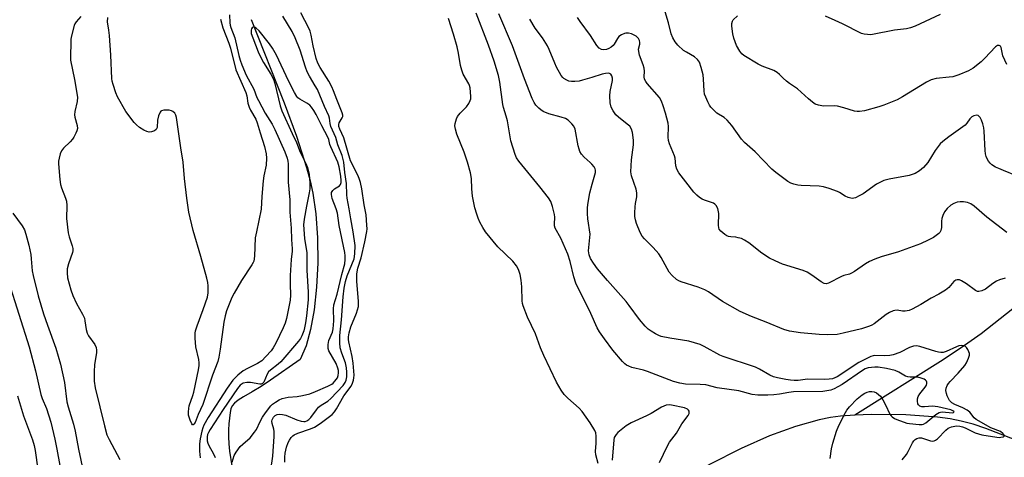
# Model space of a CAD drawing. Units: inches. Extents: x 1189768 to 1195768, y 521458 to 525458.
# Drawn here: x 1192898 to 1193228, y 523100 to 523247 of the extents above; entities that cross this region are included whole.
import ezdxf

# ---------------------------------------------------------------- set-up
doc = ezdxf.new("R2010")
doc.units = ezdxf.units.IN
doc.header["$MEASUREMENT"] = 0
doc.layers.add('HYDRO-Single Line Stream', color=4, linetype='Continuous')
doc.layers.add('Undefined', color=1, linetype='Continuous')

msp = doc.modelspace()

# ---------------------------------------------------------------- linework, layer by layer
at = {"layer": 'HYDRO-Single Line Stream'}
for points in [[(1193575.5, 523418.49), (1193546.6, 523415.64), (1193520.19, 523409.53), (1193495.67, 523394.73), (1193464.34, 523369.62), (1193445.11, 523349.78), (1193427.51, 523331.71), (1193417.58, 523315.82), (1193396.09, 523279.78), (1193378.92, 523258.17), (1193366.92, 523241.4), (1193356.86, 523229.94), (1193344.86, 523211.99), (1193332.01, 523201.86), (1193325.22, 523200.12), (1193307.52, 523197.96), (1193295.43, 523195.35), (1193279.18, 523185.67), (1193260.42, 523173.35), (1193239.58, 523156.91), (1193219.91, 523141.39), (1193214.37, 523137.44), (1193207.15, 523132.66), (1193177.66, 523114.15)], [(1192975.52, 523246.65), (1192986.54, 523218.71), (1192990.69, 523207.57), (1192994.1, 523197.11), (1192995.3, 523192.67), (1192996.22, 523188.5), (1192997.2, 523181.58), (1192997.76, 523173.52), (1192997.84, 523165.16), (1192997.45, 523156.98), (1192996.62, 523149.36), (1192995.44, 523142.87), (1192993.91, 523137.36), (1192991.96, 523132.73), (1192982.06, 523125.8), (1192978.85, 523123.7), (1192975.92, 523121.93), (1192972.96, 523120.25), (1192971.19, 523119.1), (1192969.99, 523118.15), (1192969.17, 523117.2), (1192968.77, 523116.24), (1192968.49, 523115.01), (1192968.07, 523111.17), (1192967.94, 523109.16), (1192967.94, 523106.85), (1192968.08, 523104.48), (1192968.35, 523102.04), (1192969.13, 523097.15)], [(1193177.66, 523114.15), (1193172.83, 523113.79), (1193169.5, 523113.35), (1193165.73, 523112.6), (1193157.77, 523110.37), (1193149.09, 523107.17), (1193139.53, 523102.92), (1193129, 523097.56), (1193118.25, 523091.41), (1193107.8, 523084.82), (1193098.15, 523078.09), (1193092.9, 523073.92), (1193087.18, 523068.88), (1193080.86, 523062.88), (1193074.21, 523056.14), (1193067.87, 523049.3), (1193062.15, 523042.7), (1193057.36, 523036.7), (1193053.97, 523031.86), (1193052.01, 523028.38), (1193049.84, 523023.84), (1193035.63, 522990.4)], [(1193739.38, 523020.98), (1193689.12, 523022.18), (1193647.25, 523023.89), (1193620.43, 523026.48), (1193594.36, 523032.17), (1193526.87, 523040.2), (1193453.39, 523062.56), (1193371.8, 523074.58), (1193332.31, 523078.54), (1193296.51, 523084.41), (1193270.58, 523089.95), (1193259.92, 523092.58), (1193243.21, 523100.61), (1193231.33, 523105.91), (1193221.49, 523109.71), (1193217.2, 523111.09), (1193213.17, 523112.16), (1193209.51, 523112.86), (1193205.28, 523113.42), (1193194.73, 523114.19), (1193183.15, 523114.33), (1193177.66, 523114.15)]]:
    msp.add_lwpolyline(points, dxfattribs=at)
at = {"layer": 'Undefined'}
for points, elevation in [([(1192968.34, 523248.27), (1192968.44, 523245.51), (1192968.54, 523244.73), (1192968.77, 523243.96), (1192970.1, 523240.57), (1192971.38, 523234.63), (1192971.83, 523233.1), (1192972.44, 523231.51), (1192973.91, 523228.05), (1192976.4, 523223.36), (1192977.47, 523220.55), (1192977.97, 523219.48), (1192980.21, 523215.32), (1192982.53, 523211.58), (1192983.46, 523209.84), (1192986.8, 523202.35), (1192987.61, 523200.18), (1192987.82, 523199.18), (1192987.89, 523198.33), (1192987.97, 523192.19), (1192988.48, 523186.27), (1192988.49, 523182.08), (1192988.9, 523176.74), (1192989.03, 523172.94), (1192989.3, 523169.84), (1192989.28, 523169.07), (1192988.93, 523166.23), (1192988.59, 523160.88), (1192988.56, 523158.01), (1192988.74, 523154.36), (1192988.55, 523152.67), (1192987.37, 523146.55), (1192986.97, 523144.96), (1192986.28, 523143.34), (1192983.78, 523138.25), (1192982.96, 523136.72), (1192982.24, 523135.69), (1192980.5, 523133.78), (1192979.07, 523132.36), (1192977.69, 523131.39), (1192974.31, 523129.75), (1192972.88, 523128.94), (1192971.08, 523127.5), (1192969.43, 523125.89), (1192967.47, 523123.2), (1192961.11, 523113.32), (1192959.69, 523110.74), (1192959.36, 523109.93), (1192959.04, 523108.81), (1192958.44, 523106.23), (1192958.23, 523104.47), (1192958.2, 523102.08), (1192958.47, 523099.85)], 226), ([(1192986.84, 523098.42), (1192986.79, 523100), (1192986.89, 523101.34), (1192987.37, 523103.35), (1192987.94, 523105.02), (1192988.35, 523105.75), (1192988.99, 523106.65), (1192989.55, 523107.25), (1192989.97, 523107.55), (1192991.17, 523108.07), (1192995.45, 523109.49), (1192996.72, 523110.07), (1192998.66, 523111.3), (1193002.7, 523114.35), (1193003.48, 523115.23), (1193004.15, 523116.2), (1193006.57, 523120.62), (1193008.97, 523123.88), (1193009.47, 523124.85), (1193009.83, 523125.87), (1193009.95, 523126.6), (1193009.97, 523127.47), (1193009.74, 523131.58), (1193009.36, 523133.75), (1193008.27, 523138.65), (1193008.15, 523139.52), (1193008.16, 523140.34), (1193008.39, 523141.69), (1193008.93, 523143.77), (1193010.83, 523148.32), (1193011.19, 523149.4), (1193011.44, 523150.51), (1193011.52, 523151.35), (1193011.49, 523152.23), (1193010.93, 523159.02), (1193010.96, 523161.5), (1193011.28, 523163.34), (1193012.42, 523166.87), (1193013.62, 523172.23), (1193014.27, 523175.69), (1193014.34, 523176.56), (1193014.31, 523177.73), (1193014.01, 523181.23), (1193013.32, 523184.53), (1193012.6, 523189.99), (1193012.18, 523192.09), (1193011.74, 523193.45), (1193011.28, 523194.53), (1193008.81, 523199.29), (1193006.52, 523207.05), (1193005.21, 523209.89), (1193004.88, 523210.85), (1193004.84, 523211.44), (1193004.99, 523212.07), (1193006.04, 523213.69), (1193006.22, 523214.13), (1193006.23, 523214.62), (1193006.05, 523215.41), (1193004.18, 523219.92), (1193003.15, 523222.78), (1193002.6, 523224.06), (1193001.54, 523225.97), (1192998.61, 523230.59), (1192997.86, 523232.03), (1192997.32, 523233.57), (1192996.27, 523237.83), (1192995.68, 523241.47), (1192995.31, 523242.76), (1192994.84, 523243.8), (1192992.18, 523248.87)], 228), ([(1193169.36, 523099.63), (1193169.84, 523102.79), (1193170.3, 523104.78), (1193171.53, 523108.73), (1193172.22, 523110.67), (1193173.27, 523112.61), (1193174.02, 523114.26), (1193174.92, 523115.78), (1193175.78, 523116.96), (1193178.41, 523119.61), (1193180.07, 523120.93), (1193180.99, 523121.52), (1193181.73, 523121.85), (1193182.51, 523122.05), (1193183.31, 523122.09), (1193184.1, 523121.9), (1193184.86, 523121.56), (1193185.56, 523121.08), (1193186.16, 523120.47), (1193186.94, 523119.31), (1193187.93, 523117.6), (1193189.31, 523114.51), (1193189.76, 523113.87), (1193190.13, 523113.51), (1193190.86, 523113.06), (1193191.67, 523112.69), (1193195.04, 523111.46), (1193195.88, 523111.29), (1193199.17, 523110.95), (1193200.15, 523110.97), (1193200.6, 523111.12), (1193201.33, 523111.55), (1193204.78, 523114.35), (1193205.81, 523115.01), (1193206.32, 523115.16), (1193206.88, 523115.2), (1193210.28, 523114.94), (1193210.7, 523115.02), (1193210.82, 523115.15), (1193210.73, 523115.35), (1193210.47, 523115.56), (1193209.74, 523115.87), (1193205.45, 523116.89), (1193203.57, 523117.14), (1193200.93, 523116.93), (1193200.08, 523116.95), (1193199.41, 523117.14), (1193198.9, 523117.53), (1193198.69, 523117.97), (1193198.57, 523118.78), (1193198.6, 523119.64), (1193198.79, 523120.38), (1193199.32, 523121.25), (1193201.14, 523123.49), (1193201.57, 523124.2), (1193201.73, 523124.69), (1193201.73, 523125.17), (1193201.56, 523125.55), (1193201.27, 523125.88), (1193200.87, 523126.16), (1193199.82, 523126.56), (1193198.68, 523126.8), (1193196.11, 523126.8), (1193195.32, 523126.91), (1193194.59, 523127.21), (1193192.35, 523128.56), (1193191.1, 523129.04), (1193188.25, 523129.75), (1193185.46, 523130.16), (1193184.34, 523130.21), (1193183.19, 523130.12), (1193182.07, 523129.93), (1193181.07, 523129.59), (1193180.2, 523129.08), (1193173.37, 523124.42), (1193171.92, 523123.57), (1193170.66, 523122.94), (1193169.62, 523122.54), (1193168.3, 523122.25), (1193166.94, 523122.08), (1193157.11, 523121.89), (1193155.52, 523121.71), (1193152.38, 523121.12), (1193150.46, 523120.89), (1193148.51, 523120.77), (1193145.13, 523120.78), (1193143.23, 523121.05), (1193138.79, 523122.25), (1193131.54, 523123.24), (1193127.74, 523124.31), (1193125.82, 523124.45), (1193120.94, 523124.49), (1193119.01, 523124.8), (1193116.91, 523125.42), (1193108.24, 523128.77), (1193106.85, 523129.18), (1193102.96, 523130.12), (1193101.92, 523130.5), (1193101.21, 523130.89), (1193100.68, 523131.3), (1193099.87, 523132.14), (1193096.63, 523135.95), (1193093.8, 523139.72), (1193092.15, 523142.09), (1193091.41, 523143.34), (1193089.3, 523148.16), (1193084.27, 523158.37), (1193083.55, 523160.51), (1193082.31, 523165.61), (1193081.59, 523168.03), (1193079.2, 523173.45), (1193077.35, 523176.76), (1193077.12, 523177.57), (1193077.07, 523178.14), (1193077.21, 523180.45), (1193077.13, 523181.3), (1193076.4, 523184.07), (1193075.81, 523185.67), (1193075.03, 523186.88), (1193072.18, 523190.58), (1193065.2, 523199.16), (1193064.4, 523200.37), (1193063.89, 523201.43), (1193062.51, 523206.02), (1193061.36, 523212.72), (1193060.95, 523214.32), (1193060.03, 523217.16), (1193059.78, 523218.23), (1193058.84, 523225.69), (1193058.36, 523227.95), (1193056.88, 523232.75), (1193055.04, 523238.11), (1193050.89, 523248.8)], 232), ([(1193193.45, 523099.16), (1193194.87, 523100.99), (1193195.47, 523101.99), (1193196.95, 523104.84), (1193197.41, 523105.56), (1193197.78, 523105.97), (1193198.41, 523106.36), (1193199.12, 523106.57), (1193199.92, 523106.56), (1193202.98, 523105.49), (1193203.72, 523105.38), (1193204.18, 523105.48), (1193204.62, 523105.73), (1193205.26, 523106.25), (1193208.04, 523109.07), (1193208.87, 523109.74), (1193210.03, 523110.26), (1193211.64, 523110.5), (1193212.73, 523110.44), (1193213.61, 523110.22), (1193214.51, 523109.85), (1193217.86, 523108.21), (1193218.97, 523107.83), (1193220.13, 523107.54), (1193225.14, 523106.76), (1193225.96, 523106.69), (1193226.5, 523106.74), (1193227.22, 523106.91), (1193227.55, 523107.1), (1193227.63, 523107.36), (1193227.47, 523107.68), (1193227.18, 523108.03), (1193226.33, 523108.66), (1193223.14, 523109.85), (1193218.28, 523112.63), (1193217.56, 523113.25), (1193216.07, 523115.14), (1193215.22, 523115.81), (1193213.75, 523116.57), (1193211.05, 523117.69), (1193210.08, 523118.24), (1193209.34, 523119.05), (1193208.54, 523120.55), (1193208.26, 523121.34), (1193208.12, 523122.39), (1193208.2, 523123.16), (1193208.58, 523124.09), (1193208.99, 523124.74), (1193209.54, 523125.42), (1193212.16, 523128.2), (1193214.42, 523130.75), (1193215.05, 523131.68), (1193215.72, 523133.22), (1193215.97, 523134.27), (1193215.95, 523134.81), (1193215.81, 523135.35), (1193215.48, 523136.14), (1193215.03, 523136.83), (1193214.66, 523137.18), (1193214.23, 523137.36), (1193213.26, 523137.44), (1193212.47, 523137.31), (1193211.66, 523137.01), (1193208.2, 523135.44), (1193207.19, 523135.17), (1193206.43, 523135.11), (1193205.61, 523135.21), (1193204.78, 523135.42), (1193199.32, 523137.17), (1193198.28, 523137.32), (1193197.31, 523137.25), (1193195.94, 523136.75), (1193192.65, 523135.09), (1193190.46, 523134.38), (1193189.36, 523134.16), (1193187.7, 523134.03), (1193184.34, 523134.09), (1193183.79, 523134), (1193182.99, 523133.73), (1193178.94, 523131.78), (1193171.65, 523127.01), (1193170.9, 523126.59), (1193170.13, 523126.31), (1193169.05, 523126.14), (1193167.39, 523126.06), (1193161.74, 523126.2), (1193158.66, 523125.74), (1193157.3, 523125.7), (1193156.11, 523125.82), (1193154.49, 523126.1), (1193151.71, 523126.65), (1193150.42, 523127.01), (1193149.19, 523127.57), (1193145.66, 523129.55), (1193144.37, 523130.17), (1193133.55, 523133.73), (1193132.42, 523134.27), (1193127.14, 523137.18), (1193125.82, 523137.78), (1193122, 523138.86), (1193115.67, 523139.87), (1193112.79, 523140.52), (1193111.97, 523140.82), (1193110.92, 523141.35), (1193109.39, 523142.25), (1193108.43, 523142.93), (1193107.43, 523143.94), (1193105.58, 523146.12), (1193102.11, 523150.82), (1193101.02, 523152.19), (1193094.88, 523159.19), (1193091.52, 523163.18), (1193090.17, 523165.01), (1193089.19, 523166.64), (1193088.73, 523167.87), (1193088.49, 523169.22), (1193088.54, 523170.31), (1193088.96, 523173.62), (1193089, 523174.73), (1193088.22, 523179.94), (1193088.12, 523181.69), (1193088.15, 523183.66), (1193088.34, 523185.4), (1193088.91, 523188.63), (1193089.65, 523191.52), (1193090.77, 523195.41), (1193090.81, 523196.18), (1193090.69, 523196.67), (1193090.31, 523197.36), (1193089.61, 523198.22), (1193089.02, 523198.82), (1193087.04, 523200.52), (1193086.16, 523201.55), (1193085.58, 523202.44), (1193085.3, 523203.22), (1193085.04, 523204.3), (1193084, 523209.9), (1193083.58, 523210.91), (1193082.91, 523211.77), (1193081.71, 523212.91), (1193080.75, 523213.47), (1193079.35, 523213.94), (1193075.15, 523215.09), (1193073.32, 523215.81), (1193072.48, 523216.37), (1193071.85, 523216.93), (1193070.89, 523217.98), (1193070.26, 523218.82), (1193069.6, 523220.2), (1193067.07, 523226.76), (1193063, 523237.83), (1193058.5, 523248.54)], 234), ([(1193231.76, 523194.34), (1193227.33, 523196.04), (1193225.78, 523196.7), (1193224.75, 523197.23), (1193223.53, 523197.97), (1193222.89, 523198.51), (1193222.38, 523199.2), (1193221.96, 523199.98), (1193221.61, 523200.79), (1193221.37, 523201.63), (1193221.25, 523202.79), (1193220.93, 523209.3), (1193220.77, 523210.43), (1193220.46, 523211.77), (1193220.04, 523212.95), (1193219.53, 523213.89), (1193219.06, 523214.42), (1193218.87, 523214.54), (1193218.42, 523214.63), (1193217.41, 523214.43), (1193216.73, 523214.01), (1193216.16, 523213.39), (1193215.07, 523211.89), (1193214.5, 523211.3), (1193209.13, 523207.37), (1193207.07, 523205.77), (1193206.21, 523205), (1193205.49, 523204.17), (1193204.52, 523202.83), (1193202.1, 523198.72), (1193200.58, 523197.04), (1193199.3, 523195.93), (1193197.76, 523195.12), (1193195.86, 523194.42), (1193189.07, 523193.2), (1193187.3, 523192.69), (1193184.83, 523191.47), (1193180.41, 523188.32), (1193179.12, 523187.58), (1193177.8, 523186.95), (1193177.26, 523186.79), (1193176.72, 523186.74), (1193175.37, 523187.03), (1193174.35, 523187.5), (1193172.54, 523188.69), (1193171.78, 523189.07), (1193169.04, 523190.06), (1193167.08, 523190.64), (1193165.63, 523190.82), (1193159.7, 523191.02), (1193158.58, 523191.19), (1193157.21, 523191.5), (1193156.16, 523191.87), (1193155.18, 523192.45), (1193151.22, 523195.39), (1193149.87, 523196.5), (1193144.23, 523202.29), (1193140.65, 523205.42), (1193139.73, 523206.57), (1193136.45, 523211.16), (1193134.93, 523212.9), (1193133.86, 523213.81), (1193131.47, 523215.34), (1193130.41, 523216.28), (1193129.45, 523217.31), (1193128.97, 523218.02), (1193128.45, 523219.05), (1193127.74, 523220.63), (1193127.34, 523221.71), (1193127.17, 523222.78), (1193127, 523226.69), (1193126.86, 523228.09), (1193126.23, 523230.57), (1193125.57, 523232.43), (1193124.96, 523233.31), (1193123.97, 523234.2), (1193121.25, 523235.67), (1193120.31, 523236.31), (1193118.42, 523238.11), (1193117.49, 523239.23), (1193116.75, 523240.52), (1193116.14, 523241.87), (1193115.19, 523245.58), (1193114.11, 523249.23)], 240), ([(1193206.2, 523248.34), (1193197.82, 523244.47), (1193196.22, 523243.87), (1193194.86, 523243.5), (1193190.84, 523243.04), (1193183.56, 523241.62), (1193182.74, 523241.55), (1193181.88, 523241.59), (1193180.73, 523241.78), (1193179.9, 523242.03), (1193173.49, 523245.25), (1193171.08, 523246.36), (1193167.8, 523247.77)], 244), ([(1192918.48, 523247.72), (1192916.96, 523245.92), (1192916.48, 523245.18), (1192916.26, 523244.65), (1192915.39, 523241.2), (1192915.21, 523240.03), (1192915.14, 523238.87), (1192915.05, 523234.5), (1192915.12, 523233.04), (1192916.37, 523226.6), (1192917.36, 523220.61), (1192917.28, 523219.2), (1192916.53, 523215.85), (1192916.39, 523214.74), (1192916.48, 523213.98), (1192917.3, 523211.17), (1192917.39, 523210.12), (1192917.2, 523209.33), (1192916.88, 523208.55), (1192916.23, 523207.29), (1192915.77, 523206.57), (1192915, 523205.73), (1192912.7, 523203.55), (1192912.05, 523202.65), (1192911.66, 523201.62), (1192911.29, 523200.26), (1192911.08, 523199.17), (1192911.04, 523198.31), (1192911.5, 523193.07), (1192911.73, 523191.34), (1192912.05, 523190.24), (1192913.42, 523186.81), (1192913.71, 523185.76), (1192913.79, 523184.32), (1192913.69, 523179.96), (1192914.33, 523175.24), (1192914.64, 523173.81), (1192915.63, 523170.89), (1192915.83, 523169.91), (1192915.81, 523169.19), (1192915.69, 523168.64), (1192914.4, 523164.83), (1192913.97, 523163.19), (1192913.91, 523161.79), (1192914.12, 523160.09), (1192915.18, 523156.11), (1192915.86, 523154.18), (1192917.08, 523151.52), (1192919.12, 523147.94), (1192919.72, 523146.62), (1192919.92, 523145.76), (1192920.3, 523142.85), (1192920.63, 523141.6), (1192921.13, 523140.66), (1192923.27, 523137.78), (1192923.71, 523136.8), (1192923.83, 523135.95), (1192923.82, 523135.08), (1192923.13, 523130.96), (1192922.99, 523128.79), (1192923.01, 523125.53), (1192923.31, 523123.25), (1192926.43, 523110.53), (1192927.28, 523107.51), (1192927.98, 523105.93), (1192931.58, 523099.3)], 228), ([(1192965.23, 523246.78), (1192966.04, 523243.83), (1192968.03, 523238.72), (1192968.58, 523237.09), (1192970.39, 523229.78), (1192973.78, 523222.19), (1192974.07, 523221.09), (1192974.48, 523218.59), (1192974.87, 523217.33), (1192975.36, 523216.32), (1192977.07, 523213.3), (1192977.58, 523212.08), (1192978.54, 523208.66), (1192979.96, 523204.18), (1192980.54, 523201.67), (1192980.7, 523200.24), (1192980.54, 523197.89), (1192979.77, 523194.3), (1192979.54, 523192.58), (1192979.07, 523187.36), (1192978.92, 523183.11), (1192977.28, 523175.53), (1192976.91, 523173.53), (1192976.61, 523167.41), (1192976.4, 523165.75), (1192976.22, 523165.22), (1192975.8, 523164.45), (1192972.3, 523159.26), (1192969.81, 523155.04), (1192969.08, 523153.52), (1192967.34, 523149.04), (1192966.8, 523147.36), (1192966.36, 523145.31), (1192965.17, 523136.27), (1192964.69, 523133.5), (1192964.37, 523132.14), (1192962.57, 523127.47), (1192959.34, 523117.65), (1192957.82, 523114.39), (1192956.77, 523111.68), (1192956.38, 523111.07), (1192956.12, 523110.84), (1192955.87, 523110.87), (1192955.64, 523111.17), (1192955.11, 523112.4), (1192954.61, 523114.09), (1192954.54, 523115.27), (1192954.64, 523116.37), (1192954.81, 523117.2), (1192956.03, 523120.68), (1192956.34, 523121.78), (1192957.89, 523129.35), (1192958.12, 523130.81), (1192958.13, 523131.67), (1192957.99, 523132.81), (1192956.98, 523137.03), (1192956.79, 523139.87), (1192956.8, 523141.56), (1192956.94, 523142.39), (1192957.44, 523144.02), (1192959.53, 523149.53), (1192960.96, 523153.69), (1192961.17, 523155.11), (1192961.17, 523157.42), (1192961.05, 523158.56), (1192960.71, 523159.98), (1192958.69, 523167.33), (1192956.17, 523175.95), (1192954.67, 523182.15), (1192953.96, 523186.87), (1192953.22, 523193.39), (1192952.73, 523198.85), (1192951.95, 523203.65), (1192951.01, 523210.73), (1192950.51, 523213.81), (1192950.3, 523214.61), (1192949.94, 523215.3), (1192949.37, 523215.82), (1192948.92, 523216.06), (1192948.09, 523216.24), (1192947.21, 523216.28), (1192946.34, 523216.24), (1192945.57, 523216.06), (1192945.36, 523215.93), (1192945.05, 523215.58), (1192944.55, 523214.35), (1192944.24, 523212.97), (1192944.06, 523210.48), (1192943.8, 523209.82), (1192943.22, 523209.39), (1192942.18, 523209.06), (1192941.36, 523208.97), (1192940.58, 523209.12), (1192939.6, 523209.6), (1192938.18, 523210.5), (1192937.15, 523211.36), (1192936.39, 523212.17), (1192933.61, 523215.86), (1192930.84, 523220.8), (1192930.29, 523222.14), (1192929.38, 523224.89), (1192929.07, 523226), (1192928.93, 523226.85), (1192928.54, 523234.73), (1192928.1, 523241.31), (1192927.92, 523243.1), (1192927.48, 523245.87), (1192927.54, 523247.33)], 228), ([(1192982.1, 523095.79), (1192982.78, 523100.36), (1192983.22, 523106.94), (1192983.22, 523108.61), (1192983.08, 523109.44), (1192982.57, 523111.34), (1192982.5, 523112.07), (1192982.57, 523112.55), (1192983.02, 523113.47), (1192983.56, 523114.03), (1192984.3, 523114.39), (1192985.14, 523114.48), (1192986.02, 523114.37), (1192987.18, 523114.07), (1192990.85, 523112.59), (1192992.23, 523112.12), (1192993.21, 523112), (1192993.66, 523112.05), (1192994.18, 523112.21), (1192994.81, 523112.62), (1192995.52, 523113.33), (1192997.37, 523115.9), (1192998.09, 523116.78), (1192998.99, 523117.49), (1193001.23, 523118.85), (1193002.25, 523119.69), (1193006.34, 523124.05), (1193007.04, 523125.05), (1193007.34, 523125.84), (1193007.52, 523127.01), (1193007.59, 523128.51), (1193007.48, 523129.97), (1193007.12, 523131.65), (1193005.94, 523134.86), (1193005.38, 523136.68), (1193005.19, 523138.35), (1193005.26, 523140.85), (1193005.83, 523146.09), (1193006.32, 523153.74), (1193006.67, 523156.63), (1193007.16, 523158.88), (1193007.73, 523160.76), (1193010.02, 523166.54), (1193010.27, 523168.19), (1193010.32, 523170.94), (1193009.73, 523175.57), (1193008.9, 523179.94), (1193008.4, 523183.27), (1193007.64, 523186.85), (1193007.54, 523187.96), (1193007.49, 523191.68), (1193006.93, 523195.4), (1193006.57, 523198.9), (1193006.01, 523201.16), (1193004.6, 523204.69), (1193003.87, 523207.18), (1193002.23, 523210.79), (1193001.99, 523211.78), (1193001.78, 523213.61), (1193001.52, 523214.42), (1193000.09, 523217.47), (1192997.72, 523223.17), (1192997.01, 523224.47), (1192995.03, 523227.67), (1192994.32, 523229.09), (1192993.75, 523230.66), (1192991.96, 523236.4), (1192990.32, 523240.56), (1192989.29, 523242.63), (1192986.2, 523247.74)], 226), ([(1193091.65, 523097.91), (1193090.88, 523100.81), (1193090.83, 523101.93), (1193091, 523104.79), (1193091.04, 523107.09), (1193090.91, 523108.2), (1193090.62, 523108.96), (1193089.07, 523111.61), (1193086.32, 523115.39), (1193085.33, 523116.47), (1193081.6, 523119.83), (1193080.36, 523121.07), (1193079.35, 523122.45), (1193077.73, 523125.13), (1193073.47, 523134.07), (1193072.41, 523136.67), (1193070.73, 523141.35), (1193068.08, 523146.95), (1193066.55, 523150.73), (1193066.34, 523151.56), (1193066.24, 523152.41), (1193066.11, 523157.14), (1193065.9, 523159.36), (1193065.55, 523161.28), (1193065.05, 523162.88), (1193064.35, 523164.11), (1193063.16, 523165.73), (1193058.12, 523170.54), (1193054.03, 523175.55), (1193053.08, 523177.01), (1193052.11, 523178.79), (1193051.54, 523180.09), (1193051.08, 523181.43), (1193050.45, 523183.6), (1193049.68, 523187.46), (1193049.39, 523189.97), (1193049.27, 523193.41), (1193048.96, 523195.25), (1193047.93, 523198.9), (1193046.83, 523202.27), (1193044.37, 523208.28), (1193043.93, 523209.95), (1193043.77, 523211.08), (1193043.83, 523211.88), (1193044.02, 523212.66), (1193044.29, 523213.43), (1193044.67, 523214.15), (1193045.52, 523215.25), (1193047.58, 523217.43), (1193048.39, 523218.57), (1193048.91, 523219.53), (1193049.05, 523220.04), (1193049.09, 523220.88), (1193048.84, 523223.74), (1193048.65, 523224.57), (1193048.45, 523225.08), (1193046.56, 523228.37), (1193046.06, 523229.66), (1193045.63, 523231.31), (1193044.94, 523235.44), (1193044.48, 523237.47), (1193043.32, 523241.76), (1193041.62, 523247.01)], 230), ([(1193227.93, 523160.02), (1193226.05, 523159.43), (1193225.01, 523158.97), (1193223.78, 523158.22), (1193221.36, 523156.38), (1193220.14, 523155.79), (1193219.15, 523155.54), (1193218.67, 523155.6), (1193217.98, 523155.93), (1193215.02, 523158.11), (1193213.34, 523159.15), (1193212.61, 523159.46), (1193211.88, 523159.51), (1193211.4, 523159.33), (1193210.73, 523158.85), (1193209.03, 523156.93), (1193207.92, 523156.05), (1193205.72, 523154.7), (1193203.13, 523153.3), (1193199.69, 523151.19), (1193196.85, 523149.61), (1193195.79, 523149.22), (1193194.44, 523149), (1193193.62, 523149.01), (1193191.77, 523149.26), (1193191.01, 523149.22), (1193190.5, 523149.09), (1193189.26, 523148.55), (1193188.07, 523147.86), (1193184.06, 523144.72), (1193183.36, 523144.27), (1193182.58, 523143.91), (1193179.81, 523143.02), (1193173.75, 523141.55), (1193171.73, 523141.15), (1193168.45, 523141.02), (1193165.73, 523141.11), (1193159.46, 523141.69), (1193155.79, 523142.25), (1193153.82, 523142.87), (1193147.95, 523145.28), (1193143.05, 523147.16), (1193139.25, 523148.85), (1193133.3, 523152.24), (1193128.66, 523155.39), (1193127.4, 523156.14), (1193125.22, 523157.04), (1193119.43, 523158.76), (1193118.66, 523159.11), (1193117.95, 523159.59), (1193116.43, 523160.94), (1193115.49, 523162.03), (1193112.82, 523166.97), (1193112.04, 523168.19), (1193110.11, 523170.31), (1193107.22, 523173.2), (1193106.47, 523174.08), (1193105.77, 523175.37), (1193104.49, 523178.38), (1193104.17, 523179.51), (1193104.01, 523180.69), (1193103.98, 523181.85), (1193104.08, 523183.86), (1193104.22, 523185), (1193104.66, 523187.22), (1193104.69, 523188.56), (1193104.43, 523189.87), (1193102.89, 523194.27), (1193102.65, 523195.68), (1193102.86, 523199.64), (1193103.56, 523204.67), (1193103.54, 523206.27), (1193103.21, 523208.83), (1193102.87, 523209.92), (1193102.28, 523210.88), (1193101.45, 523211.66), (1193098.5, 523213.97), (1193097.67, 523214.72), (1193096.68, 523216.07), (1193096.07, 523217.29), (1193095.72, 523218.79), (1193095.62, 523221.15), (1193095.75, 523222.58), (1193096.53, 523226.19), (1193096.55, 523227.04), (1193096.33, 523227.75), (1193095.91, 523228.33), (1193095.51, 523228.56), (1193095.01, 523228.65), (1193094.19, 523228.61), (1193093.04, 523228.33), (1193089.63, 523227.21), (1193086.46, 523226.3), (1193085.3, 523226.03), (1193083.87, 523225.87), (1193082.74, 523225.85), (1193081.93, 523226), (1193081.18, 523226.31), (1193080.25, 523226.88), (1193079.85, 523227.22), (1193079.32, 523227.89), (1193077.77, 523230.7), (1193077.17, 523232.02), (1193075.35, 523236.6), (1193074.72, 523237.88), (1193073.06, 523240.5), (1193070.6, 523243.77), (1193068.85, 523246.82)], 236), ([(1193228.49, 523175.36), (1193221.83, 523180.43), (1193217.61, 523184.11), (1193216.43, 523184.95), (1193215.37, 523185.35), (1193213.97, 523185.63), (1193212.91, 523185.62), (1193211.89, 523185.44), (1193210.8, 523185.06), (1193209.8, 523184.49), (1193208.55, 523183.36), (1193207.65, 523182.29), (1193207.03, 523181.06), (1193206.72, 523180.01), (1193206.64, 523179.12), (1193206.62, 523177.03), (1193206.43, 523175.96), (1193206.08, 523175.36), (1193205.7, 523174.97), (1193203.9, 523173.69), (1193202.22, 523172.77), (1193199.58, 523171.57), (1193194.68, 523169.69), (1193192.22, 523168.83), (1193186.48, 523167.17), (1193184.32, 523166.43), (1193182.57, 523165.59), (1193181.14, 523164.79), (1193177.48, 523162.26), (1193176.52, 523161.69), (1193175.78, 523161.39), (1193173.91, 523160.89), (1193173.11, 523160.6), (1193168.77, 523158.34), (1193168.01, 523158.12), (1193167.3, 523158.22), (1193166.33, 523158.76), (1193163.27, 523161.07), (1193161.63, 523162.08), (1193160.31, 523162.58), (1193153.37, 523164.74), (1193150.9, 523165.81), (1193149.05, 523166.72), (1193146.5, 523168.34), (1193142.15, 523171.83), (1193140.71, 523172.79), (1193139.67, 523173.26), (1193138.6, 523173.58), (1193137.77, 523173.71), (1193136.08, 523173.81), (1193135.34, 523173.94), (1193134.82, 523174.17), (1193134.08, 523174.63), (1193132.73, 523175.74), (1193132.25, 523176.4), (1193132.1, 523176.92), (1193132.03, 523177.77), (1193132.06, 523181.66), (1193131.71, 523183.32), (1193131.22, 523184.37), (1193130.78, 523184.83), (1193130.32, 523185.12), (1193127.29, 523186.13), (1193126.52, 523186.48), (1193125.61, 523187.07), (1193124.77, 523187.77), (1193123.78, 523188.86), (1193121, 523192.31), (1193118.74, 523195.34), (1193118.03, 523196.58), (1193117.75, 523197.63), (1193117.44, 523200.2), (1193117.26, 523201.04), (1193115.62, 523205.06), (1193115.29, 523206.14), (1193115.17, 523207.22), (1193115.2, 523210.8), (1193115.11, 523211.9), (1193114.27, 523215.32), (1193113.5, 523217.78), (1193112.88, 523219.35), (1193112.23, 523220.5), (1193108.14, 523225.21), (1193107.62, 523225.91), (1193107.24, 523226.66), (1193107.13, 523227.47), (1193107.18, 523229.39), (1193107.06, 523230.4), (1193106.75, 523231.49), (1193105.58, 523234.71), (1193105.28, 523235.97), (1193105.24, 523236.71), (1193105.63, 523238.38), (1193105.66, 523238.91), (1193105.51, 523239.66), (1193105.18, 523240.34), (1193104.37, 523241.06), (1193102.87, 523241.85), (1193101.8, 523242.07), (1193101, 523242.05), (1193100.48, 523241.94), (1193099.51, 523241.53), (1193098.67, 523240.92), (1193098.19, 523240.3), (1193097.1, 523238.43), (1193096.74, 523238), (1193096.06, 523237.44), (1193095.3, 523236.98), (1193094.52, 523236.67), (1193093.54, 523236.55), (1193092.86, 523236.65), (1193092.06, 523237.08), (1193091.29, 523237.91), (1193089.16, 523241.32), (1193085.67, 523245.97), (1193084.79, 523247.39)], 238), ([(1193228.45, 523231.57), (1193227.2, 523234.49), (1193226.6, 523237.26), (1193226.39, 523237.68), (1193225.98, 523237.97), (1193225.38, 523237.91), (1193224.73, 523237.5), (1193221.14, 523233.66), (1193219.92, 523232.46), (1193217.18, 523230.37), (1193215.71, 523229.46), (1193212.38, 523228.13), (1193210.39, 523227.49), (1193209.23, 523227.3), (1193204.8, 523226.89), (1193203.12, 523226.49), (1193201.58, 523225.72), (1193193.58, 523220.75), (1193191.75, 523219.76), (1193187.32, 523217.98), (1193185.64, 523217.38), (1193180.82, 523216.1), (1193179.15, 523215.84), (1193178.37, 523215.86), (1193177.55, 523216), (1193173.97, 523217.13), (1193171.77, 523217.63), (1193170.66, 523217.72), (1193167.14, 523217.65), (1193165.42, 523217.94), (1193164.35, 523218.34), (1193163.41, 523218.98), (1193162.06, 523220.07), (1193158.43, 523223.49), (1193155.72, 523225.27), (1193154.78, 523225.99), (1193153.67, 523226.98), (1193152.42, 523228.26), (1193151.62, 523228.91), (1193150.45, 523229.57), (1193146.6, 523230.99), (1193145.28, 523231.65), (1193140.51, 523234.66), (1193139.84, 523235.22), (1193139.16, 523236.07), (1193138.05, 523237.97), (1193137.13, 523240.41), (1193136.79, 523241.83), (1193136.49, 523244.49), (1193136.48, 523245.35), (1193136.65, 523246.13), (1193136.92, 523246.53), (1193138.3, 523247.95)], 242), ([(1192969.22, 523098.42), (1192969.86, 523100.57), (1192970.55, 523101.78), (1192971.91, 523103.58), (1192972.73, 523104.41), (1192975.17, 523106.58), (1192976.71, 523108.38), (1192977.32, 523109.33), (1192978.55, 523111.99), (1192979.33, 523113.45), (1192980.33, 523114.89), (1192982.13, 523117.21), (1192982.73, 523117.84), (1192983.64, 523118.52), (1192984.87, 523119.25), (1192985.92, 523119.7), (1192987.95, 523120.11), (1192990.99, 523120.42), (1192992.72, 523120.69), (1192995.18, 523121.29), (1192997.11, 523122.03), (1193001.25, 523123.79), (1193002.56, 523124.47), (1193003.02, 523124.82), (1193003.6, 523125.46), (1193004.4, 523126.67), (1193004.67, 523127.44), (1193004.78, 523128.25), (1193004.75, 523129.06), (1193004.57, 523129.87), (1193003.96, 523131.45), (1193001.58, 523135.62), (1193001.33, 523136.42), (1193001.27, 523137.75), (1193001.5, 523139.09), (1193002.75, 523141.98), (1193003.03, 523143.07), (1193003.22, 523145.71), (1193003.1, 523149.71), (1193003.22, 523151.13), (1193004.37, 523154.71), (1193005.86, 523161.23), (1193006.85, 523164.87), (1193007.01, 523166.31), (1193007.01, 523167.48), (1193006.9, 523168.58), (1193005.01, 523177.71), (1193004.45, 523181.84), (1193004.03, 523183.21), (1193002.71, 523186.71), (1193002.41, 523188.01), (1193002.48, 523188.75), (1193002.84, 523189.41), (1193003.41, 523189.95), (1193005.06, 523190.92), (1193005.49, 523191.44), (1193005.69, 523192.05), (1193005.72, 523192.78), (1193005.55, 523194.2), (1193005.01, 523197.35), (1193004.6, 523198.84), (1193002.2, 523203.97), (1193001.9, 523204.8), (1193001.5, 523206.52), (1193001.19, 523207.3), (1192999.17, 523211.06), (1192997.33, 523214.82), (1192996.55, 523216.19), (1192995.74, 523217.35), (1192995.14, 523217.99), (1192994.18, 523218.65), (1192991.88, 523219.95), (1192991.21, 523220.48), (1192990.84, 523220.92), (1192990.1, 523222.17), (1192988.07, 523226.12), (1192984.03, 523234.67), (1192982.64, 523237.11), (1192981.65, 523238.51), (1192978.2, 523242.84), (1192977.27, 523243.77), (1192976.89, 523244.03), (1192976.52, 523244.15), (1192976.23, 523244.11), (1192975.92, 523243.9), (1192975.66, 523243.52), (1192975.53, 523243.08), (1192975.51, 523242.57), (1192975.59, 523242.02), (1192976.06, 523240.58), (1192977.92, 523235.8), (1192978.84, 523233.76), (1192979.67, 523232.28), (1192982.18, 523228.31), (1192983.02, 523226.69), (1192983.47, 523225.25), (1192985.29, 523217.77), (1192985.79, 523216.08), (1192989.22, 523208.46), (1192990.69, 523205.47), (1192991.92, 523202.22), (1192993.89, 523198.46), (1192994.38, 523197.08), (1192994.95, 523194.77), (1192995.24, 523191.91), (1192995.2, 523189.96), (1192995, 523188.6), (1192994.07, 523184.13), (1192993.3, 523179.78), (1192993.12, 523177.93), (1192993.38, 523173.26), (1192994.13, 523168.5), (1192994.14, 523162.66), (1192994.67, 523155.31), (1192994.68, 523152.78), (1192994.1, 523147.39), (1192993.77, 523145.04), (1192993.44, 523143.38), (1192993.13, 523142.32), (1192992.52, 523140.75), (1192992.01, 523139.77), (1192991.4, 523138.9), (1192985.44, 523132.04), (1192984.58, 523131.23), (1192982.03, 523129.22), (1192981.39, 523128.62), (1192980.89, 523127.83), (1192979.84, 523125.22), (1192979.38, 523124.7), (1192978.95, 523124.56), (1192978.44, 523124.55), (1192975.28, 523125.04), (1192974.13, 523125.12), (1192972.9, 523124.86), (1192972.48, 523124.65), (1192971.91, 523124.19), (1192971.01, 523123.07), (1192966.2, 523116.04), (1192961.78, 523109.3), (1192961.22, 523108.32), (1192960.96, 523107.68), (1192960.79, 523106.91), (1192960.77, 523106.37), (1192960.85, 523105.53), (1192961.05, 523104.7), (1192961.38, 523103.92), (1192962.93, 523101.19), (1192963.45, 523099.94)], 224), ([(1192895.77, 523181.84), (1192898.94, 523177.5), (1192899.62, 523176.2), (1192900.12, 523174.8), (1192901.1, 523171.09), (1192901.77, 523167.93), (1192901.95, 523166.54), (1192902.29, 523162.47), (1192902.55, 523160.89), (1192904.29, 523154.15), (1192906.05, 523148.02), (1192907.33, 523144.26), (1192910.16, 523136.56), (1192911.77, 523131.2), (1192913.05, 523125.12), (1192913.84, 523118.55), (1192914.26, 523116.96), (1192916.11, 523111.07), (1192916.68, 523108.8), (1192917.78, 523102.73), (1192919.33, 523095.33)], 230), ([(1192894.36, 523158.92), (1192901.27, 523136.99), (1192903.39, 523128.97), (1192905.14, 523121.03), (1192905.61, 523119.66), (1192907.02, 523116.34), (1192908.45, 523111.81), (1192909.88, 523106.06), (1192910.55, 523102.72), (1192911.54, 523097.29)], 232), ([(1192897.37, 523120.61), (1192899.38, 523113.86), (1192902.37, 523105.82), (1192902.95, 523103.93), (1192903.27, 523102.26), (1192904.16, 523095.91), (1192905.54, 523084.12), (1192905.85, 523082.72), (1192906.86, 523079.12), (1192907.41, 523076.52), (1192907.46, 523075.38), (1192907.24, 523072.93), (1192907.32, 523071.91), (1192907.65, 523070.63), (1192908.92, 523067.05), (1192909.08, 523066.22), (1192909.05, 523065.51), (1192908.88, 523064.79), (1192908.29, 523063.54), (1192905.89, 523059.55), (1192904.83, 523057.6), (1192900.84, 523048.6), (1192900.1, 523047.31), (1192897.67, 523043.56)], 234), ([(1193112.19, 523098.3), (1193114.86, 523103.88), (1193115.59, 523105.06), (1193117.87, 523108.07), (1193119.76, 523111.19), (1193121.79, 523113.98), (1193122.15, 523114.7), (1193122.15, 523115.41), (1193121.94, 523115.83), (1193121.58, 523116.16), (1193120.6, 523116.54), (1193116.25, 523117.5), (1193115.49, 523117.56), (1193114.46, 523117.43), (1193113.7, 523117.18), (1193112.92, 523116.8), (1193109.43, 523114.71), (1193107.91, 523113.89), (1193102.76, 523111.58), (1193101.08, 523110.52), (1193098.32, 523108.29), (1193097.7, 523107.68), (1193097.25, 523107.02), (1193097.08, 523106.63), (1193096.9, 523105.81), (1193096.39, 523099.08)], 230)]:
    msp.add_lwpolyline(points, dxfattribs=dict(at, elevation=elevation))

doc.saveas('drawing.dxf')
